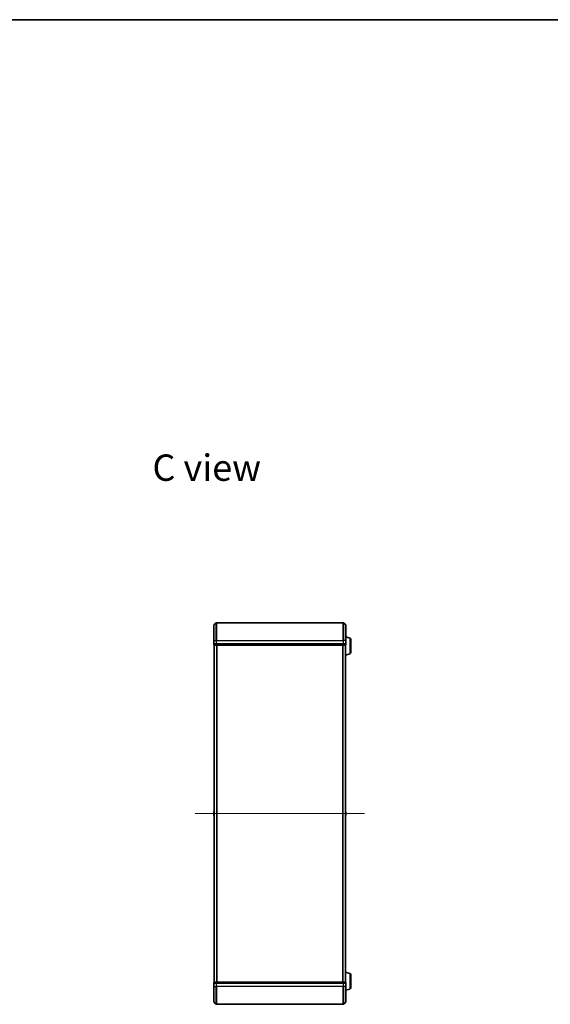
# Model space of a CAD drawing. Units: millimetres. Extents: x 7 to 9637, y 4 to 2392.
# Drawn here: x 1954 to 2552, y 1283 to 2392 of the extents above; entities that cross this region are included whole.
import ezdxf

# ---------------------------------------------------------------- set-up
doc = ezdxf.new("R2010")
doc.units = ezdxf.units.MM
doc.header["$LTSCALE"] = 0.5
doc.linetypes.add('CHAIN', pattern=[0.3543, 0.2362, -0.0295, 0.0591, -0.0295])
for name, color, linetype, lineweight in [('Border (ISO)', 7, 'Continuous', 35), ('Centerline (ISO)', 131, 'Continuous', 18), ('Symbol (ISO)', 7, 'Continuous', 18), ('Visible (ISO)', 7, 'Continuous', 35), ('Visible Narrow (ISO)', 7, 'Continuous', 25)]:
    doc.layers.add(name, color=color, linetype=linetype, lineweight=lineweight)
doc.styles.add('Note Text (TK)', font='MS PGothic.ttf')

# ---------------------------------------------------------------- blocks, each defined once
blk = doc.blocks.new('Borders tk図枠')
at = {"layer": 'Border (ISO)'}
blk.add_line((14.5, 289), (405.5, 289), dxfattribs=at)

msp = doc.modelspace()

# ---------------------------------------------------------------- linework, layer by layer
at = {"layer": 'Centerline (ISO)', "linetype": 'CHAIN', "ltscale": 23.990969}
msp.add_line((2342.7891, 1497.5546), (2152.2891, 1497.5546), dxfattribs=at)
at = {"layer": 'Visible (ISO)'}
for p, q in [((2173.0391, 1692.5546), (2173.0391, 1709.9141)), ((2173.1471, 1710.1446), (2175.9557, 1712.4851)), ((2318.9305, 1712.5546), (2176.1477, 1712.5546)), ((2321.9312, 1710.1446), (2319.1226, 1712.4851)), ((2322.0391, 1709.9141), (2322.0391, 1692.5546)), ((2173.0391, 1692.5546), (2173.0391, 1688.8546)), ((2173.3391, 1688.5546), (2173.3391, 1687.8546)), ((2173.3391, 1688.5546), (2176.1477, 1688.5546)), ((2173.5391, 1687.5546), (2173.6391, 1687.5546)), ((2173.5391, 1687.5546), (2173.5391, 1307.5546)), ((2173.6391, 1687.5546), (2176.3288, 1687.5546)), ((2176.1477, 1688.5546), (2318.9305, 1688.5546)), ((2176.3288, 1687.5546), (2318.7495, 1687.5546)), ((2318.7495, 1687.5546), (2321.4391, 1687.5546)), ((2318.9305, 1688.5546), (2321.7391, 1688.5546)), ((2321.4391, 1687.5546), (2321.5391, 1687.5546)), ((2321.5391, 1687.5718), (2321.5391, 1687.5546)), ((2321.5391, 1307.5546), (2321.5391, 1687.5546)), ((2321.7391, 1687.8546), (2321.7391, 1688.5546)), ((2326.4701, 1695.3753), (2322.0391, 1696.7046)), ((2322.0391, 1688.8546), (2322.0391, 1692.5546)), ((2327.5391, 1693.9386), (2327.5391, 1679.1707)), ((2326.4701, 1677.7339), (2321.5391, 1676.2546)), ((2173.3391, 1499.6961), (2173.3391, 1495.4132)), ((2173.4301, 1499.8638), (2173.5391, 1499.9346)), ((2321.6481, 1499.8638), (2321.5391, 1499.9346)), ((2321.7391, 1495.4132), (2321.7391, 1499.6961)), ((2173.4301, 1495.2455), (2173.5391, 1495.1746)), ((2321.6481, 1495.2455), (2321.5391, 1495.1746)), ((2326.4701, 1317.3753), (2321.5391, 1318.8546)), ((2327.5391, 1315.9386), (2327.5391, 1301.1707)), ((2173.0391, 1306.2546), (2173.0391, 1302.5546)), ((2173.0391, 1285.1951), (2173.0391, 1302.5546)), ((2173.3391, 1307.2546), (2173.3391, 1306.5546)), ((2176.1477, 1306.5546), (2173.3391, 1306.5546)), ((2173.6391, 1307.5546), (2173.5391, 1307.5546)), ((2176.3288, 1307.5546), (2173.6391, 1307.5546)), ((2318.9305, 1306.5546), (2176.1477, 1306.5546)), ((2318.7495, 1307.5546), (2176.3288, 1307.5546)), ((2321.4391, 1307.5546), (2318.7495, 1307.5546)), ((2321.7391, 1306.5546), (2318.9305, 1306.5546)), ((2321.5391, 1307.5546), (2321.4391, 1307.5546)), ((2321.5391, 1307.5546), (2321.5391, 1307.5375)), ((2321.7391, 1306.5546), (2321.7391, 1307.2546)), ((2322.0391, 1302.5546), (2322.0391, 1306.2546)), ((2322.0391, 1302.5546), (2322.0391, 1285.1951)), ((2326.4701, 1299.7339), (2322.0391, 1298.4046)), ((2173.1471, 1284.9647), (2175.9557, 1282.6242)), ((2176.1477, 1282.5546), (2318.9305, 1282.5546)), ((2321.9312, 1284.9647), (2319.1226, 1282.6242))]:
    msp.add_line(p, q, dxfattribs=at)
for centre, radius, start, end in [((2173.3391, 1709.9141), 0.3, 129.8055711, 180), ((2176.1477, 1712.2546), 0.3, 90, 129.8055711), ((2318.9305, 1712.2546), 0.3, 50.1944289, 90), ((2321.7391, 1709.9141), 0.3, 0, 50.1944289), ((2173.3391, 1688.8546), 0.3, 180, 270), ((2173.6391, 1687.8546), 0.3, 180, 270), ((2321.4391, 1687.8546), 0.3, 270, 0), ((2321.7391, 1688.8546), 0.3, 270, 0), ((2326.0391, 1693.9386), 1.5, 0, 73.3007558), ((2326.0391, 1679.1707), 1.5, 286.6992442, 0), ((2173.5391, 1499.6961), 0.2, 123.0238676, 180), ((2321.5391, 1499.6961), 0.2, 0, 56.9761324), ((2173.5391, 1495.4132), 0.2, 180, 236.9761324), ((2321.5391, 1495.4132), 0.2, 303.0238676, 0), ((2326.0391, 1315.9386), 1.5, 0, 73.3007558), ((2173.3391, 1306.2546), 0.3, 90, 180), ((2173.6391, 1307.2546), 0.3, 90, 180), ((2321.4391, 1307.2546), 0.3, 0, 90), ((2321.7391, 1306.2546), 0.3, 0, 90), ((2326.0391, 1301.1707), 1.5, 286.6992442, 0), ((2173.3391, 1285.1951), 0.3, 180, 230.1944289), ((2176.1477, 1282.8546), 0.3, 230.1944289, 270), ((2318.9305, 1282.8546), 0.3, 270, 309.8055711), ((2321.7391, 1285.1951), 0.3, 309.8055711, 0)]:
    msp.add_arc(centre, radius, start, end, dxfattribs=at)
at = {"layer": 'Visible Narrow (ISO)'}
for p, q in [((2173.1471, 1710.1446), (2173.1471, 1692.5546)), ((2175.9557, 1692.5546), (2175.9557, 1712.4851)), ((2176.1477, 1712.5546), (2176.1477, 1692.5546)), ((2318.9305, 1692.5546), (2318.9305, 1712.5546)), ((2319.1226, 1712.4851), (2319.1226, 1692.5546)), ((2321.9312, 1692.5546), (2321.9312, 1710.1446)), ((2173.1471, 1692.5546), (2173.0391, 1692.5546)), ((2173.0391, 1688.8546), (2173.1471, 1688.8546)), ((2173.1471, 1688.8546), (2173.1471, 1692.5546)), ((2173.1471, 1692.5546), (2175.9557, 1692.5546)), ((2175.9557, 1688.8546), (2173.1471, 1688.8546)), ((2173.3391, 1687.8546), (2173.4471, 1687.8546)), ((2173.4471, 1687.8546), (2173.4471, 1688.5546)), ((2176.1367, 1687.8546), (2173.4471, 1687.8546)), ((2173.6471, 1307.5546), (2173.6471, 1687.5546)), ((2175.9557, 1692.5546), (2175.9557, 1688.8546)), ((2175.9557, 1692.5546), (2176.1477, 1692.5546)), ((2175.9557, 1688.8546), (2176.1477, 1688.8546)), ((2176.1367, 1688.5546), (2176.1367, 1687.8546)), ((2176.1367, 1687.8546), (2176.3288, 1687.8546)), ((2176.1477, 1688.8546), (2176.1477, 1692.5546)), ((2176.1477, 1692.5546), (2318.9305, 1692.5546)), ((2176.1477, 1688.5546), (2176.1477, 1688.8546)), ((2318.9305, 1688.8546), (2176.1477, 1688.8546)), ((2176.3288, 1687.8546), (2176.3288, 1688.5546)), ((2318.7495, 1687.8546), (2176.3288, 1687.8546)), ((2176.3288, 1687.5546), (2176.3288, 1687.8546)), ((2176.4557, 1687.5546), (2176.4557, 1307.5546)), ((2176.6477, 1307.5546), (2176.6477, 1687.5546)), ((2318.4305, 1687.5546), (2318.4305, 1307.5546)), ((2318.6226, 1307.5546), (2318.6226, 1687.5546)), ((2318.7495, 1688.5546), (2318.7495, 1687.8546)), ((2318.7495, 1687.8546), (2318.7495, 1687.5546)), ((2318.7495, 1687.8546), (2318.9415, 1687.8546)), ((2318.9305, 1692.5546), (2318.9305, 1688.8546)), ((2319.1226, 1692.5546), (2318.9305, 1692.5546)), ((2318.9305, 1688.8546), (2318.9305, 1688.5546)), ((2318.9305, 1688.8546), (2319.1226, 1688.8546)), ((2318.9415, 1687.8546), (2318.9415, 1688.5546)), ((2321.6312, 1687.8546), (2318.9415, 1687.8546)), ((2319.1226, 1688.8546), (2319.1226, 1692.5546)), ((2321.9312, 1692.5546), (2319.1226, 1692.5546)), ((2321.9312, 1688.8546), (2319.1226, 1688.8546)), ((2321.4312, 1687.5546), (2321.4312, 1307.5546)), ((2321.6312, 1688.5546), (2321.6312, 1687.8546)), ((2321.6312, 1687.8546), (2321.7391, 1687.8546)), ((2321.9312, 1692.5546), (2321.9312, 1688.8546)), ((2321.9312, 1692.5546), (2322.0391, 1692.5546)), ((2321.9312, 1688.8546), (2322.0391, 1688.8546)), ((2326.4701, 1695.3753), (2326.4701, 1677.7339)), ((2173.4301, 1499.8638), (2173.4301, 1495.2455)), ((2321.6481, 1495.2455), (2321.6481, 1499.8638)), ((2326.4701, 1317.3753), (2326.4701, 1299.7339)), ((2173.1471, 1306.2546), (2173.0391, 1306.2546)), ((2173.1471, 1302.5546), (2173.0391, 1302.5546)), ((2173.1471, 1302.5546), (2173.1471, 1306.2546)), ((2173.1471, 1306.2546), (2175.9557, 1306.2546)), ((2173.1471, 1302.5546), (2173.1471, 1284.9647)), ((2173.1471, 1302.5546), (2175.9557, 1302.5546)), ((2173.4471, 1307.2546), (2173.3391, 1307.2546)), ((2173.4471, 1307.2546), (2176.1367, 1307.2546)), ((2173.4471, 1306.5546), (2173.4471, 1307.2546)), ((2175.9557, 1306.2546), (2175.9557, 1302.5546)), ((2176.1477, 1306.2546), (2175.9557, 1306.2546)), ((2175.9557, 1302.5546), (2176.1477, 1302.5546)), ((2175.9557, 1282.6242), (2175.9557, 1302.5546)), ((2176.3288, 1307.2546), (2176.1367, 1307.2546)), ((2176.1367, 1307.2546), (2176.1367, 1306.5546)), ((2176.1477, 1306.2546), (2176.1477, 1306.5546)), ((2176.1477, 1302.5546), (2176.1477, 1306.2546)), ((2176.1477, 1306.2546), (2318.9305, 1306.2546)), ((2176.1477, 1302.5546), (2176.1477, 1282.5546)), ((2318.9305, 1302.5546), (2176.1477, 1302.5546)), ((2176.3288, 1307.2546), (2176.3288, 1307.5546)), ((2176.3288, 1307.2546), (2318.7495, 1307.2546)), ((2176.3288, 1306.5546), (2176.3288, 1307.2546)), ((2318.7495, 1307.5546), (2318.7495, 1307.2546)), ((2318.9415, 1307.2546), (2318.7495, 1307.2546)), ((2318.7495, 1307.2546), (2318.7495, 1306.5546)), ((2318.9305, 1306.5546), (2318.9305, 1306.2546)), ((2318.9305, 1306.2546), (2318.9305, 1302.5546)), ((2319.1226, 1306.2546), (2318.9305, 1306.2546)), ((2319.1226, 1302.5546), (2318.9305, 1302.5546)), ((2318.9305, 1282.5546), (2318.9305, 1302.5546)), ((2318.9415, 1307.2546), (2321.6312, 1307.2546)), ((2318.9415, 1306.5546), (2318.9415, 1307.2546)), ((2319.1226, 1302.5546), (2319.1226, 1306.2546)), ((2319.1226, 1306.2546), (2321.9312, 1306.2546)), ((2319.1226, 1302.5546), (2319.1226, 1282.6242)), ((2321.9312, 1302.5546), (2319.1226, 1302.5546)), ((2321.7391, 1307.2546), (2321.6312, 1307.2546)), ((2321.6312, 1307.2546), (2321.6312, 1306.5546)), ((2321.9312, 1306.2546), (2321.9312, 1302.5546)), ((2322.0391, 1306.2546), (2321.9312, 1306.2546)), ((2321.9312, 1302.5546), (2322.0391, 1302.5546)), ((2321.9312, 1284.9647), (2321.9312, 1302.5546))]:
    msp.add_line(p, q, dxfattribs=at)
for centre, major_axis, start_param, end_param in [((2173.3391, 1688.8546), (0, -0.3), 4.71238898, 6.283185307), ((2173.6391, 1687.8546), (0, -0.3), 4.71238898, 6.283185307), ((2176.1477, 1688.8546), (0, -0.3), 4.71238898, 6.283185307), ((2176.3288, 1687.8546), (0, -0.3), 4.71238898, 6.283185307), ((2318.7495, 1687.8546), (0, -0.3), 0, 1.570796327), ((2318.9305, 1688.8546), (0, -0.3), 0, 1.570796327), ((2321.4391, 1687.8546), (0, -0.3), 0, 1.570796327), ((2321.7391, 1688.8546), (0, -0.3), 0, 1.570796327), ((2173.3391, 1306.2546), (0, 0.3), 0, 1.570796327), ((2173.6391, 1307.2546), (0, 0.3), 0, 1.570796327), ((2176.1477, 1306.2546), (0, 0.3), 0, 1.570796327), ((2176.3288, 1307.2546), (0, 0.3), 0, 1.570796327), ((2318.7495, 1307.2546), (0, 0.3), 4.71238898, 6.283185307), ((2318.9305, 1306.2546), (0, 0.3), 4.71238898, 6.283185307), ((2321.4391, 1307.2546), (0, 0.3), 4.71238898, 6.283185307), ((2321.7391, 1306.2546), (0, 0.3), 4.71238898, 6.283185307)]:
    msp.add_ellipse(centre, major_axis=major_axis, ratio=0.6401844, start_param=start_param, end_param=end_param, dxfattribs=at)

# ---------------------------------------------------------------- block references
at = {"xscale": 8.5, "yscale": 8.5, "zscale": 8.5}
msp.add_blockref('Borders tk図枠', (89.5, -64), dxfattribs=at)

# ---------------------------------------------------------------- texts
at = {"layer": 'Symbol (ISO)', "color": 7, "insert": (2104.031, 1887.5306), "char_height": 29.749999, "attachment_point": 4, "line_spacing_factor": 1.5, "style": 'Note Text (TK)'}
msp.add_mtext('\\fMS PGothic|b0|i0;{\\H29.7500;C view}', dxfattribs=at)

doc.saveas('drawing.dxf')
